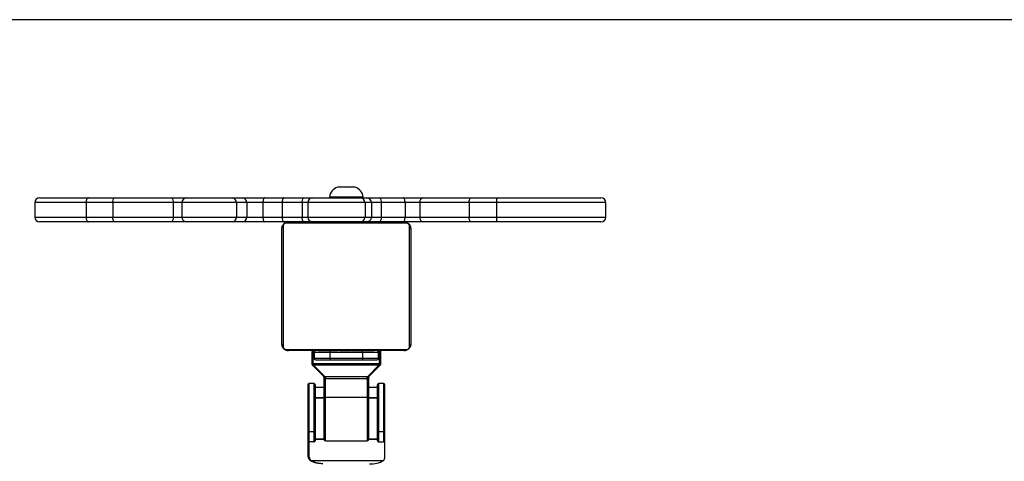
# Model space of a CAD drawing. Units: millimetres. Extents: x -4534 to 313887, y -3372 to 3148.
# Drawn here: x -170 to 442, y 2874 to 3148 of the extents above; entities that cross this region are included whole.
import ezdxf

# ---------------------------------------------------------------- set-up
doc = ezdxf.new("R2010")
doc.units = ezdxf.units.MM
doc.layers.add('Opvangzone', color=7, linetype='Continuous', true_color=0x00a19a)
doc.layers.add('VP-EQ', color=7, linetype='Continuous', true_color=0x8a3492)
doc.layers.add('Toestel 2D', color=7, linetype='Continuous', lineweight=20)

# ---------------------------------------------------------------- blocks, each defined once
blk = doc.blocks.new('st0511')
at = {"layer": 'VP-EQ', "color": 0, "linetype": 'Continuous', "lineweight": 25}
for p, q in [((992.626, 527.873), (992.059, 527.873)), ((993.159, 527.873), (992.626, 527.873)), ((973.257, 526.913), (973.257, 526.013)), ((976.443, 526.913), (973.257, 526.913)), ((973.557, 527.213), (976.585, 527.213)), ((978.098, 526.913), (976.443, 526.913)), ((976.443, 526.913), (976.443, 526.013)), ((976.585, 527.213), (978.157, 527.213)), ((981.859, 526.913), (978.098, 526.913)), ((978.098, 526.913), (978.098, 526.013)), ((978.157, 527.213), (981.798, 527.213)), ((981.798, 527.213), (982.697, 527.213)), ((981.859, 526.913), (981.859, 526.013)), ((982.397, 526.913), (981.859, 526.913)), ((982.397, 526.913), (982.397, 526.013)), ((985.78, 526.913), (982.397, 526.913)), ((982.697, 527.213), (985.511, 527.213)), ((985.511, 527.213), (986.15, 527.213)), ((985.78, 526.913), (985.78, 526.013)), ((986.419, 526.913), (985.78, 526.913)), ((986.15, 527.213), (987.541, 527.213)), ((986.419, 526.913), (986.419, 526.013)), ((987.43, 526.913), (986.419, 526.913)), ((987.43, 526.913), (987.43, 526.013)), ((988.627, 526.913), (987.43, 526.913)), ((987.541, 527.213), (988.719, 527.213)), ((989.855, 526.913), (988.627, 526.913)), ((988.627, 526.913), (988.627, 526.013)), ((988.719, 527.213), (989.926, 527.213)), ((989.855, 526.913), (989.855, 526.013)), ((990.218, 526.913), (989.855, 526.913)), ((989.926, 527.213), (990.518, 527.213)), ((990.218, 526.913), (990.218, 526.013)), ((993.769, 526.913), (990.218, 526.913)), ((990.518, 527.213), (993.472, 527.213)), ((991.559, 527.263), (991.559, 527.213)), ((992.641, 527.263), (991.559, 527.263)), ((993.659, 527.263), (992.641, 527.263)), ((993.472, 527.213), (993.868, 527.213)), ((993.659, 527.213), (993.659, 527.263)), ((993.769, 526.913), (993.769, 526.013)), ((994.165, 526.913), (993.769, 526.913)), ((993.868, 527.213), (994.714, 527.213)), ((994.165, 526.913), (994.165, 526.013)), ((994.78, 526.913), (994.165, 526.913)), ((994.714, 527.213), (996.133, 527.213)), ((994.78, 526.913), (994.78, 526.013)), ((996.258, 526.913), (994.78, 526.913)), ((996.133, 527.213), (997.396, 527.213)), ((996.258, 526.913), (996.258, 526.013)), ((997.177, 526.913), (996.258, 526.913)), ((1000.239, 526.913), (997.177, 526.913)), ((997.177, 526.913), (997.177, 526.013)), ((997.396, 527.213), (1000.361, 527.213)), ((1001.933, 526.913), (1000.239, 526.913)), ((1000.239, 526.913), (1000.239, 526.013)), ((1000.361, 527.213), (1001.97, 527.213)), ((1001.933, 526.913), (1001.933, 526.013)), ((1008.728, 526.913), (1001.933, 526.913)), ((1001.97, 527.213), (1008.428, 527.213)), ((1008.728, 526.013), (1008.728, 526.913)), ((973.257, 526.013), (976.443, 526.013)), ((976.585, 525.713), (973.557, 525.713)), ((976.443, 526.013), (978.098, 526.013)), ((978.157, 525.713), (976.585, 525.713)), ((978.098, 526.013), (981.859, 526.013)), ((981.798, 525.713), (978.157, 525.713)), ((982.697, 525.713), (981.798, 525.713)), ((981.859, 526.013), (982.397, 526.013)), ((982.397, 526.013), (985.78, 526.013)), ((985.511, 525.713), (982.697, 525.713)), ((986.15, 525.713), (985.511, 525.713)), ((985.78, 526.013), (986.419, 526.013)), ((987.541, 525.713), (986.15, 525.713)), ((986.419, 526.013), (987.43, 526.013)), ((987.43, 526.013), (988.627, 526.013)), ((988.719, 525.713), (987.541, 525.713)), ((988.627, 526.013), (989.855, 526.013)), ((989.926, 525.713), (988.719, 525.713)), ((996.333, 525.644), (988.885, 525.644)), ((989.855, 526.013), (990.218, 526.013)), ((990.518, 525.713), (989.926, 525.713)), ((990.218, 526.013), (993.769, 526.013)), ((993.472, 525.713), (990.518, 525.713)), ((993.868, 525.713), (993.472, 525.713)), ((993.769, 526.013), (994.165, 526.013)), ((994.714, 525.713), (993.868, 525.713)), ((994.165, 526.013), (994.78, 526.013)), ((996.133, 525.713), (994.714, 525.713)), ((994.78, 526.013), (996.258, 526.013)), ((997.396, 525.713), (996.133, 525.713)), ((996.258, 526.013), (997.177, 526.013)), ((997.177, 526.013), (1000.239, 526.013)), ((1000.361, 525.713), (997.396, 525.713)), ((1000.239, 526.013), (1001.933, 526.013)), ((1001.97, 525.713), (1000.361, 525.713)), ((1001.933, 526.013), (1008.728, 526.013)), ((1008.428, 525.713), (1001.97, 525.713)), ((988.609, 518.113), (988.609, 525.313)), ((988.678, 525.437), (988.678, 517.989)), ((996.54, 517.989), (996.54, 525.437)), ((996.609, 525.313), (996.609, 518.113)), ((988.885, 517.782), (996.333, 517.782)), ((996.209, 517.713), (989.009, 517.713)), ((990.459, 517.613), (990.459, 516.904)), ((990.559, 516.904), (990.559, 517.713)), ((990.609, 517.613), (990.609, 517.233)), ((990.609, 517.613), (991.609, 517.613)), ((990.881, 517.713), (990.881, 517.689)), ((990.905, 517.693), (990.905, 517.713)), ((991.026, 517.693), (991.026, 517.713)), ((991.183, 517.693), (991.183, 517.713)), ((991.282, 517.693), (991.183, 517.693)), ((991.282, 517.693), (991.282, 517.713)), ((991.388, 517.693), (991.282, 517.693)), ((991.388, 517.693), (991.388, 517.713)), ((991.527, 517.693), (991.494, 517.693)), ((991.539, 517.693), (991.539, 517.713)), ((991.609, 517.613), (991.609, 517.694)), ((991.609, 517.233), (991.609, 517.613)), ((991.609, 517.613), (993.609, 517.613)), ((991.652, 517.693), (991.652, 517.713)), ((991.674, 517.686), (991.674, 517.713)), ((991.692, 517.693), (991.692, 517.713)), ((991.73, 517.693), (991.692, 517.693)), ((991.749, 517.693), (991.749, 517.713)), ((991.909, 517.693), (991.909, 517.713)), ((991.91, 517.693), (991.909, 517.693)), ((991.91, 517.693), (991.91, 517.713)), ((992.072, 517.693), (992.072, 517.713)), ((992.156, 517.693), (992.156, 517.713)), ((992.157, 517.693), (992.157, 517.713)), ((992.158, 517.693), (992.158, 517.713)), ((992.181, 517.693), (992.181, 517.713)), ((992.326, 517.693), (992.326, 517.713)), ((992.445, 517.693), (992.445, 517.713)), ((992.641, 517.693), (992.641, 517.713)), ((992.937, 517.693), (992.937, 517.713)), ((992.997, 517.693), (992.972, 517.693)), ((992.997, 517.693), (992.997, 517.713)), ((993.015, 517.693), (993.015, 517.713)), ((993.448, 517.693), (993.448, 517.713)), ((993.609, 517.613), (993.609, 517.694)), ((993.609, 517.613), (993.609, 517.233)), ((993.609, 517.613), (994.609, 517.613)), ((993.743, 517.693), (993.743, 517.713)), ((993.825, 517.693), (993.825, 517.713)), ((993.985, 517.693), (993.957, 517.693)), ((993.985, 517.693), (993.985, 517.713)), ((993.986, 517.693), (993.985, 517.693)), ((993.986, 517.693), (993.986, 517.713)), ((994.049, 517.693), (993.986, 517.693)), ((994.147, 517.693), (994.147, 517.713)), ((994.2, 517.693), (994.2, 517.713)), ((994.314, 517.693), (994.314, 517.713)), ((994.336, 517.693), (994.336, 517.713)), ((994.609, 517.233), (994.609, 517.613)), ((994.659, 517.713), (994.659, 516.904)), ((994.759, 516.904), (994.759, 517.713)), ((990.459, 516.904), (990.559, 516.904)), ((994.659, 516.904), (990.559, 516.904)), ((990.559, 516.904), (990.559, 516.833)), ((991.609, 517.233), (990.609, 517.233)), ((990.709, 517.133), (991.609, 517.133)), ((991.609, 517.233), (991.609, 517.133)), ((993.609, 517.233), (991.609, 517.233)), ((991.609, 517.133), (993.609, 517.133)), ((994.609, 517.233), (993.609, 517.233)), ((993.609, 517.233), (993.609, 517.133)), ((993.609, 517.133), (994.509, 517.133)), ((994.659, 516.833), (994.659, 516.904)), ((994.659, 516.904), (994.759, 516.904)), ((990.488, 516.833), (991.209, 516.113)), ((990.559, 516.833), (994.659, 516.833)), ((991.28, 516.113), (990.559, 516.833)), ((994.659, 516.833), (993.938, 516.113)), ((994.009, 516.113), (994.73, 516.833)), ((990.589, 515.663), (990.309, 515.663)), ((990.309, 512.676), (990.309, 515.663)), ((990.589, 515.663), (990.589, 512.676)), ((991.209, 516.071), (991.209, 514.763)), ((991.28, 516.113), (991.309, 516.113)), ((991.309, 516.113), (993.909, 516.113)), ((991.309, 514.797), (991.309, 515.987)), ((991.309, 515.987), (993.909, 515.987)), ((993.909, 516.113), (993.938, 516.113)), ((993.909, 515.987), (993.909, 514.797)), ((994.009, 514.763), (994.009, 516.071)), ((994.909, 515.663), (994.629, 515.663)), ((994.629, 512.676), (994.629, 515.663)), ((994.909, 515.663), (994.909, 512.676)), ((990.209, 515.563), (990.209, 512.768)), ((990.689, 512.768), (990.689, 515.563)), ((991.209, 515.418), (990.689, 515.418)), ((994.529, 515.418), (994.009, 515.418)), ((994.529, 515.563), (994.529, 512.768)), ((995.009, 512.768), (995.009, 515.563)), ((990.689, 514.793), (991.209, 514.793)), ((990.689, 514.774), (991.209, 514.774)), ((991.209, 514.763), (991.209, 512.213)), ((993.909, 514.797), (991.309, 514.797)), ((991.309, 512.113), (991.309, 514.797)), ((993.909, 514.797), (993.909, 512.113)), ((994.009, 514.793), (994.529, 514.793)), ((994.009, 514.774), (994.529, 514.774)), ((994.009, 512.213), (994.009, 514.763)), ((990.209, 512.768), (990.209, 512.112)), ((990.589, 512.676), (990.309, 512.676)), ((990.309, 512.053), (990.309, 512.676)), ((990.589, 512.676), (990.589, 512.053)), ((990.689, 512.15), (990.689, 512.768)), ((994.529, 512.768), (994.529, 512.15)), ((994.909, 512.676), (994.629, 512.676)), ((994.629, 512.053), (994.629, 512.676)), ((994.909, 512.676), (994.909, 512.053)), ((995.009, 512.15), (995.009, 512.768)), ((990.209, 512.112), (990.209, 511.224)), ((990.589, 512.053), (990.309, 512.053)), ((990.309, 511.158), (990.309, 512.053)), ((991.209, 512.215), (990.689, 512.215)), ((991.21, 512.197), (990.689, 512.197)), ((991.309, 512.113), (993.909, 512.113)), ((994.529, 512.197), (994.008, 512.197)), ((994.529, 512.215), (994.009, 512.215)), ((994.629, 512.053), (994.909, 512.053)), ((995.009, 511.122), (995.009, 512.15)), ((990.403, 510.895), (994.925, 510.895))]:
    blk.add_line(p, q, dxfattribs=at)
at = {"layer": 'VP-EQ', "color": 0, "linetype": 'Continuous', "lineweight": 25, "flags": 128}
for points in [[(976.585, 527.213), (976.557, 527.207), (976.531, 527.19), (976.506, 527.162), (976.485, 527.125), (976.467, 527.079), (976.454, 527.027), (976.446, 526.971), (976.443, 526.913)], [(987.541, 527.213), (987.52, 527.207), (987.499, 527.19), (987.48, 527.162), (987.463, 527.125), (987.449, 527.079), (987.439, 527.027), (987.432, 526.971), (987.43, 526.913)], [(996.258, 526.913), (996.256, 526.971), (996.249, 527.027), (996.237, 527.079), (996.222, 527.125), (996.203, 527.162), (996.181, 527.19), (996.158, 527.207), (996.133, 527.213)], [(1000.239, 526.913), (1000.242, 526.971), (1000.249, 527.027), (1000.26, 527.079), (1000.275, 527.125), (1000.294, 527.162), (1000.315, 527.19), (1000.338, 527.207), (1000.361, 527.213)], [(976.443, 526.013), (976.446, 525.954), (976.454, 525.898), (976.467, 525.846), (976.485, 525.801), (976.506, 525.763), (976.531, 525.736), (976.557, 525.718), (976.585, 525.713)], [(987.43, 526.013), (987.432, 525.954), (987.439, 525.898), (987.449, 525.846), (987.463, 525.801), (987.48, 525.763), (987.499, 525.736), (987.52, 525.718), (987.541, 525.713)], [(996.133, 525.713), (996.158, 525.718), (996.181, 525.736), (996.203, 525.763), (996.222, 525.801), (996.237, 525.846), (996.249, 525.898), (996.256, 525.954), (996.258, 526.013)], [(1000.361, 525.713), (1000.338, 525.718), (1000.315, 525.736), (1000.294, 525.763), (1000.275, 525.801), (1000.26, 525.846), (1000.249, 525.898), (1000.242, 525.954), (1000.239, 526.013)], [(991.309, 514.797), (991.289, 514.797), (991.271, 514.795), (991.253, 514.791), (991.238, 514.787), (991.226, 514.782), (991.216, 514.776), (991.211, 514.77), (991.209, 514.763)], [(993.909, 514.797), (993.928, 514.797), (993.947, 514.795), (993.964, 514.791), (993.98, 514.787), (993.992, 514.782), (994.001, 514.776), (994.007, 514.77), (994.009, 514.763)]]:
    blk.add_lwpolyline(points, dxfattribs=at)
at = {"layer": 'VP-EQ', "color": 0, "linetype": 'Continuous', "lineweight": 25}
for centre, radius, start, end in [((992.285, 527.178), 0.731, 108, 173.31896), ((992.933, 527.178), 0.731, 6.68104, 72), ((973.557, 526.913), 0.3, 90, 180), ((978.523, 526.985), 0.432, 148.12861, 189.61384), ((981.439, 526.985), 0.426, 350.26828, 32.37041), ((982.697, 526.913), 0.3, 90, 180), ((985.495, 526.928), 0.285, 356.98354, 86.62025), ((986.134, 526.928), 0.285, 356.9837, 86.6201), ((990.226, 526.984), 0.378, 142.63235, 190.80831), ((990.518, 526.913), 0.3, 90, 180), ((993.47, 526.914), 0.298, 359.66686, 89.65734), ((993.867, 526.914), 0.298, 359.66688, 89.65736), ((994.389, 526.984), 0.397, 349.65357, 35.12107), ((997.444, 526.948), 0.269, 100.24625, 187.46061), ((1002.56, 526.987), 0.632, 159.03409, 186.70607), ((1008.428, 526.913), 0.3, 0, 90), ((973.557, 526.013), 0.3, 180, 270), ((978.523, 525.941), 0.432, 170.38616, 211.87139), ((981.439, 525.941), 0.426, 327.62959, 9.73172), ((982.697, 526.013), 0.3, 180, 270), ((985.495, 525.998), 0.285, 273.37975, 3.01646), ((986.134, 525.998), 0.285, 273.3799, 3.0163), ((989.013, 525.559), 0.154, 91.60053, 146.49823), ((990.226, 525.942), 0.378, 169.19169, 217.36765), ((990.518, 526.013), 0.3, 180, 270), ((993.47, 526.011), 0.298, 270.34266, 0.33314), ((993.867, 526.011), 0.298, 270.34264, 0.33312), ((994.389, 525.941), 0.397, 324.87893, 10.34643), ((996.205, 525.559), 0.154, 33.50226, 88.39902), ((997.444, 525.978), 0.269, 172.53939, 259.75375), ((1002.56, 525.939), 0.632, 173.29393, 200.96591), ((1008.428, 526.013), 0.3, 270, 0), ((988.763, 525.308), 0.154, 123.51674, 178.37662), ((996.455, 525.308), 0.154, 1.62374, 56.48288), ((988.763, 518.117), 0.154, 181.62338, 236.48326), ((996.455, 518.117), 0.154, 303.51712, 358.37626), ((989.013, 517.867), 0.154, 213.50177, 268.39947), ((990.559, 517.613), 0.1, 90, 180), ((990.709, 517.613), 0.1, 90, 180), ((994.509, 517.613), 0.1, 0, 90), ((996.205, 517.867), 0.154, 271.60098, 326.49774), ((990.559, 516.904), 0.1, 180, 225), ((990.709, 517.233), 0.1, 180, 270), ((994.509, 517.233), 0.1, 270, 360), ((994.659, 516.904), 0.1, 315, 360), ((990.523, 516.884), 0.0619, 235.14635, 304.85365), ((994.694, 516.884), 0.0619, 235.1461, 304.8539), ((990.309, 515.563), 0.1, 90, 180), ((990.589, 515.563), 0.1, 0, 90), ((991.148, 516.057), 0.083, 336.53757, 42.36498), ((991.148, 516.057), 0.0825, 336.57732, 42.40975), ((994.07, 516.057), 0.083, 137.6345, 203.46273), ((994.07, 516.057), 0.0825, 137.5907, 203.42222), ((994.109, 516.071), 0.1, 135, 180), ((994.629, 515.563), 0.1, 90, 180), ((994.909, 515.563), 0.1, 0, 90), ((990.305, 512.772), 0.0966, 182.24558, 272.08057), ((990.592, 512.772), 0.0966, 267.9193, 357.75476), ((994.625, 512.772), 0.0966, 182.2453, 272.08074), ((994.912, 512.772), 0.0966, 267.91909, 357.75487), ((991.309, 512.213), 0.1, 180, 270), ((993.909, 512.213), 0.1, 270, 360), ((991.107, 512.122), 1.415, 240.14472, 272.10809), ((994.132, 512.172), 1.504, 267.19699, 301.82586)]:
    blk.add_arc(centre, radius, start, end, dxfattribs=at)
for points, knots in [([(988.719, 527.213), (988.718, 527.213), (988.711, 527.212), (988.694, 527.205), (988.669, 527.172), (988.646, 527.104), (988.63, 527.014), (988.628, 526.946), (988.627, 526.913)], [0, 0, 0, 0, 0.017974, 0.141326, 0.35601, 0.570686, 0.785331, 1, 1, 1, 1]), ([(988.609, 525.313), (988.61, 525.34), (988.614, 525.396), (988.641, 525.477), (988.68, 525.543), (988.72, 525.591), (988.767, 525.634), (988.823, 525.669), (988.906, 525.704), (988.967, 525.709), (989.009, 525.713)], [0, 0, 0, 0, 0.1431, 0.299544, 0.405379, 0.489652, 0.574617, 0.683124, 0.780411, 1, 1, 1, 1]), ([(988.627, 526.013), (988.628, 525.979), (988.63, 525.911), (988.646, 525.822), (988.669, 525.753), (988.694, 525.72), (988.711, 525.713), (988.718, 525.713), (988.719, 525.713)], [0, 0, 0, 0, 0.214669, 0.429314, 0.64399, 0.858674, 0.982026, 1, 1, 1, 1]), ([(988.885, 525.644), (988.864, 525.642), (988.835, 525.64), (988.79, 525.622), (988.761, 525.604), (988.735, 525.581), (988.714, 525.555), (988.693, 525.519), (988.68, 525.478), (988.679, 525.45), (988.678, 525.437)], [0, 0, 0, 0, 0.245021, 0.340947, 0.437655, 0.508596, 0.579541, 0.675624, 0.836546, 1, 1, 1, 1]), ([(996.209, 525.713), (996.236, 525.711), (996.292, 525.708), (996.373, 525.681), (996.439, 525.642), (996.488, 525.602), (996.53, 525.554), (996.565, 525.499), (996.601, 525.415), (996.605, 525.355), (996.609, 525.313)], [0, 0, 0, 0, 0.143112, 0.299556, 0.405388, 0.489667, 0.57462, 0.683128, 0.780406, 1, 1, 1, 1]), ([(996.54, 525.437), (996.538, 525.458), (996.537, 525.487), (996.518, 525.532), (996.5, 525.561), (996.477, 525.586), (996.451, 525.608), (996.415, 525.628), (996.374, 525.642), (996.347, 525.643), (996.333, 525.644)], [0, 0, 0, 0, 0.245014, 0.340933, 0.43765, 0.508593, 0.579537, 0.675599, 0.83652, 1, 1, 1, 1]), ([(989.009, 517.713), (988.982, 517.714), (988.925, 517.717), (988.845, 517.745), (988.778, 517.784), (988.73, 517.824), (988.688, 517.871), (988.653, 517.926), (988.617, 518.01), (988.612, 518.071), (988.609, 518.113)], [0, 0, 0, 0, 0.143112, 0.299557, 0.405388, 0.489667, 0.57462, 0.683128, 0.780407, 1, 1, 1, 1]), ([(996.609, 518.113), (996.607, 518.086), (996.604, 518.029), (996.577, 517.949), (996.538, 517.882), (996.498, 517.834), (996.45, 517.791), (996.395, 517.757), (996.311, 517.721), (996.251, 517.716), (996.209, 517.713)], [0, 0, 0, 0, 0.1431002, 0.2995437, 0.4053792, 0.4896527, 0.5746174, 0.6831235, 0.7804116, 1, 1, 1, 1]), ([(988.678, 517.989), (988.679, 517.968), (988.681, 517.939), (988.7, 517.894), (988.718, 517.865), (988.741, 517.839), (988.767, 517.818), (988.802, 517.797), (988.844, 517.784), (988.871, 517.782), (988.885, 517.782)], [0, 0, 0, 0, 0.245013, 0.340932, 0.43765, 0.508592, 0.579537, 0.675598, 0.836519, 1, 1, 1, 1]), ([(991.026, 517.693), (991.012, 517.693), (990.985, 517.693), (990.941, 517.693), (990.918, 517.693), (990.905, 517.693)], [0, 0, 0, 0, 0.30244, 0.583939, 1, 1, 1, 1]), ([(991.183, 517.693), (991.176, 517.693), (991.164, 517.693), (991.134, 517.693), (991.099, 517.693), (991.065, 517.693), (991.04, 517.693), (991.026, 517.693)], [0, 0, 0, 0, 0.266907, 0.528186, 0.668641, 0.82184, 1, 1, 1, 1]), ([(991.539, 517.693), (991.519, 517.693), (991.481, 517.693), (991.435, 517.693), (991.405, 517.693), (991.394, 517.693), (991.388, 517.693)], [0, 0, 0, 0, 0.272074, 0.52181, 0.739609, 1, 1, 1, 1]), ([(991.652, 517.693), (991.644, 517.693), (991.629, 517.693), (991.591, 517.693), (991.559, 517.693), (991.539, 517.693)], [0, 0, 0, 0, 0.267248, 0.540203, 1, 1, 1, 1]), ([(991.909, 517.693), (991.885, 517.693), (991.838, 517.693), (991.786, 517.693), (991.755, 517.693), (991.751, 517.693), (991.749, 517.693)], [0, 0, 0, 0, 0.282264, 0.556399, 0.774194, 1, 1, 1, 1]), ([(992.072, 517.693), (992.069, 517.693), (992.062, 517.693), (992.019, 517.693), (991.967, 517.693), (991.929, 517.693), (991.91, 517.693)], [0, 0, 0, 0, 0.283591, 0.55804, 0.77528, 1, 1, 1, 1]), ([(992.326, 517.693), (992.304, 517.693), (992.261, 517.693), (992.212, 517.693), (992.185, 517.693), (992.183, 517.693), (992.181, 517.693)], [0, 0, 0, 0, 0.288455, 0.554053, 0.767398, 1, 1, 1, 1]), ([(992.445, 517.693), (992.437, 517.693), (992.42, 517.693), (992.38, 517.693), (992.347, 517.693), (992.326, 517.693)], [0, 0, 0, 0, 0.271478, 0.546029, 1, 1, 1, 1]), ([(992.641, 517.693), (992.599, 517.693), (992.526, 517.693), (992.469, 517.693), (992.445, 517.693)], [0, 0, 0, 0, 0.583232, 1, 1, 1, 1]), ([(992.937, 517.693), (992.935, 517.693), (992.931, 517.693), (992.897, 517.693), (992.839, 517.693), (992.75, 517.693), (992.679, 517.693), (992.641, 517.693)], [0, 0, 0, 0, 0.216376, 0.406576, 0.580225, 0.780817, 1, 1, 1, 1]), ([(993.448, 517.693), (993.381, 517.693), (993.255, 517.693), (993.11, 517.693), (993.028, 517.693), (993.02, 517.693), (993.015, 517.693)], [0, 0, 0, 0, 0.295618, 0.563137, 0.773397, 1, 1, 1, 1]), ([(993.743, 517.693), (993.742, 517.693), (993.74, 517.693), (993.723, 517.693), (993.697, 517.693), (993.647, 517.693), (993.563, 517.693), (993.488, 517.693), (993.448, 517.693)], [0, 0, 0, 0, 0.103876, 0.205538, 0.310828, 0.424283, 0.685092, 1, 1, 1, 1]), ([(993.847, 517.693), (993.838, 517.693), (993.822, 517.693), (993.787, 517.693), (993.74, 517.693), (993.707, 517.693), (993.689, 517.693)], [0, 0, 0, 0, 0.297568, 0.560119, 0.762669, 1, 1, 1, 1]), ([(993.985, 517.693), (993.961, 517.693), (993.914, 517.693), (993.862, 517.693), (993.831, 517.693), (993.827, 517.693), (993.825, 517.693)], [0, 0, 0, 0, 0.282264, 0.556395, 0.77419, 1, 1, 1, 1]), ([(994.147, 517.693), (994.144, 517.693), (994.138, 517.693), (994.095, 517.693), (994.043, 517.693), (994.005, 517.693), (993.986, 517.693)], [0, 0, 0, 0, 0.283593, 0.558045, 0.775286, 1, 1, 1, 1]), ([(994.2, 517.693), (994.185, 517.693), (994.155, 517.693), (994.117, 517.693), (994.075, 517.693), (994.06, 517.693), (994.049, 517.693)], [0, 0, 0, 0, 0.218761, 0.403915, 0.577718, 1, 1, 1, 1]), ([(994.314, 517.693), (994.307, 517.693), (994.291, 517.693), (994.253, 517.693), (994.221, 517.693), (994.2, 517.693)], [0, 0, 0, 0, 0.2670553, 0.5398389, 1, 1, 1, 1]), ([(996.333, 517.782), (996.354, 517.783), (996.383, 517.785), (996.428, 517.804), (996.457, 517.822), (996.483, 517.844), (996.504, 517.87), (996.525, 517.906), (996.538, 517.948), (996.539, 517.975), (996.54, 517.989)], [0, 0, 0, 0, 0.24502, 0.340946, 0.437655, 0.508595, 0.579541, 0.675623, 0.836546, 1, 1, 1, 1]), ([(991.209, 516.071), (991.208, 516.078), (991.208, 516.091), (991.202, 516.11), (991.195, 516.121), (991.192, 516.127)], [0, 0, 0, 0, 0.333255, 0.666687, 1, 1, 1, 1]), ([(991.209, 516.113), (991.209, 516.113), (991.209, 516.113), (991.209, 516.113), (991.209, 516.113)], [0, 0, 0, 0, 0.500567, 1, 1, 1, 1]), ([(991.209, 516.113), (991.21, 516.113), (991.211, 516.113), (991.22, 516.113), (991.228, 516.113), (991.238, 516.113), (991.255, 516.113), (991.27, 516.113), (991.28, 516.113)], [0, 0, 0, 0, 0.264942, 0.384526, 0.499027, 0.613735, 0.733563, 1, 1, 1, 1]), ([(991.209, 516.113), (991.209, 516.113), (991.209, 516.113), (991.209, 516.113), (991.209, 516.113)], [0, 0, 0, 0, 0.575822, 1, 1, 1, 1]), ([(991.209, 516.071), (991.21, 516.066), (991.212, 516.054), (991.219, 516.035), (991.223, 516.025)], [0, 0, 0, 0, 0.465612, 1, 1, 1, 1]), ([(991.223, 516.025), (991.223, 516.024), (991.224, 516.024), (991.224, 516.024), (991.224, 516.024)], [0, 0, 0, 0, 0.564264, 1, 1, 1, 1]), ([(991.224, 516.024), (991.227, 516.017), (991.233, 516.004), (991.25, 515.992), (991.27, 515.986), (991.286, 515.986), (991.294, 515.986)], [0, 0, 0, 0, 0.297592, 0.556345, 0.777443, 1, 1, 1, 1]), ([(991.28, 516.113), (991.281, 516.107), (991.285, 516.094), (991.29, 516.062), (991.293, 516.024), (991.294, 515.999), (991.294, 515.986)], [0, 0, 0, 0, 0.249933, 0.500054, 0.750072, 1, 1, 1, 1]), ([(991.294, 515.986), (991.297, 515.986), (991.302, 515.987), (991.307, 515.987), (991.309, 515.987)], [0, 0, 0, 0, 0.561106, 1, 1, 1, 1]), ([(991.309, 516.113), (991.309, 516.106), (991.309, 516.094), (991.309, 516.061), (991.309, 516.024), (991.309, 515.999), (991.309, 515.987)], [0, 0, 0, 0, 0.250012, 0.499973, 0.750035, 1, 1, 1, 1]), ([(993.909, 515.987), (993.909, 515.999), (993.909, 516.024), (993.909, 516.061), (993.909, 516.094), (993.909, 516.106), (993.909, 516.113)], [0, 0, 0, 0, 0.249965, 0.500027, 0.749988, 1, 1, 1, 1]), ([(993.909, 515.987), (993.912, 515.987), (993.916, 515.987), (993.921, 515.986), (993.923, 515.986)], [0, 0, 0, 0, 0.558908, 1, 1, 1, 1]), ([(993.923, 515.986), (993.924, 515.999), (993.924, 516.024), (993.928, 516.062), (993.933, 516.094), (993.936, 516.107), (993.938, 516.113)], [0, 0, 0, 0, 0.249928, 0.499946, 0.750067, 1, 1, 1, 1]), ([(993.923, 515.986), (993.932, 515.986), (993.948, 515.986), (993.968, 515.992), (993.985, 516.004), (993.991, 516.017), (993.994, 516.024)], [0, 0, 0, 0, 0.227525, 0.453796, 0.702426, 1, 1, 1, 1]), ([(993.938, 516.113), (993.948, 516.113), (993.963, 516.113), (993.98, 516.113), (993.99, 516.113), (993.998, 516.113), (994.007, 516.113), (994.008, 516.113), (994.009, 516.113)], [0, 0, 0, 0, 0.266402, 0.38621, 0.500904, 0.615443, 0.734843, 1, 1, 1, 1]), ([(993.994, 516.025), (993.998, 516.035), (994.006, 516.054), (994.008, 516.066), (994.009, 516.071)], [0, 0, 0, 0, 0.533264, 1, 1, 1, 1]), ([(993.994, 516.024), (993.994, 516.024), (993.994, 516.024), (993.994, 516.024), (993.994, 516.025)], [0, 0, 0, 0, 0.551721, 1, 1, 1, 1]), ([(994.008, 516.064), (994.008, 516.073), (994.009, 516.09), (994.014, 516.104), (994.017, 516.111)], [0, 0, 0, 0, 0.510159, 1, 1, 1, 1]), ([(994.009, 516.113), (994.009, 516.113), (994.009, 516.113), (994.009, 516.113), (994.009, 516.113)], [0, 0, 0, 0, 0.550654, 1, 1, 1, 1]), ([(990.209, 512.112), (990.21, 512.106), (990.212, 512.093), (990.228, 512.076), (990.247, 512.065), (990.265, 512.059), (990.286, 512.054), (990.301, 512.054), (990.309, 512.053)], [0, 0, 0, 0, 0.2515259, 0.5023012, 0.6317779, 0.7537617, 0.8783481, 1, 1, 1, 1]), ([(990.589, 512.053), (990.601, 512.054), (990.62, 512.056), (990.643, 512.068), (990.661, 512.082), (990.676, 512.101), (990.687, 512.124), (990.688, 512.14), (990.689, 512.15)], [0, 0, 0, 0, 0.226254, 0.357153, 0.499714, 0.672399, 0.813469, 1, 1, 1, 1]), ([(994.529, 512.15), (994.53, 512.137), (994.533, 512.112), (994.556, 512.08), (994.589, 512.058), (994.616, 512.055), (994.629, 512.053)], [0, 0, 0, 0, 0.25032, 0.500142, 0.750408, 1, 1, 1, 1]), ([(994.909, 512.053), (994.921, 512.054), (994.94, 512.056), (994.963, 512.068), (994.981, 512.082), (994.996, 512.101), (995.007, 512.124), (995.008, 512.14), (995.009, 512.15)], [0, 0, 0, 0, 0.226254, 0.357154, 0.499714, 0.672399, 0.813469, 1, 1, 1, 1]), ([(990.209, 511.224), (990.209, 511.215), (990.209, 511.206), (990.217, 511.199), (990.217, 511.199)], [0, 0, 0, 0, 0.9892842, 1, 1, 1, 1]), ([(990.209, 511.224), (990.21, 511.161), (990.211, 511.095), (990.243, 511.057), (990.244, 511.055)], [0, 0, 0, 0, 0.962078, 1, 1, 1, 1]), ([(990.216, 511.199), (990.223, 511.138), (990.235, 511.015), (990.306, 510.944), (990.341, 510.909)], [0, 0, 0, 0, 0.498058, 1, 1, 1, 1]), ([(990.217, 511.199), (990.223, 511.191), (990.236, 511.176), (990.27, 511.161), (990.296, 511.159), (990.309, 511.158)], [0, 0, 0, 0, 0.330926, 0.665437, 1, 1, 1, 1]), ([(990.403, 510.895), (990.375, 510.926), (990.319, 510.989), (990.312, 511.102), (990.309, 511.158)], [0, 0, 0, 0, 0.4975689, 1, 1, 1, 1]), ([(990.325, 510.929), (990.329, 510.922), (990.333, 510.913), (990.341, 510.909), (990.341, 510.909)], [0, 0, 0, 0, 0.916085, 1, 1, 1, 1]), ([(990.341, 510.909), (990.35, 510.904), (990.368, 510.892), (990.391, 510.894), (990.403, 510.895)], [0, 0, 0, 0, 0.482798, 1, 1, 1, 1]), ([(990.342, 510.908), (990.359, 510.896), (990.409, 510.861), (990.509, 510.813), (990.649, 510.767), (990.805, 510.732), (990.965, 510.71), (991.073, 510.705), (991.123, 510.702)], [0, 0, 0, 0, 0.098546, 0.288168, 0.476354, 0.661662, 0.844977, 1, 1, 1, 1]), ([(994.925, 510.895), (994.95, 510.922), (994.999, 510.978), (995.006, 511.074), (995.009, 511.122)], [0, 0, 0, 0, 0.493159, 1, 1, 1, 1])]:
    blk.add_open_spline(points, degree=3, knots=knots, dxfattribs=at)
blk = doc.blocks.new('VPL-02-ST0511')
at = {"layer": 'Opvangzone'}
blk.add_lwpolyline([(3382.65, 3148.31), (-3317.35, 3148.31), (-3317.35, -22.42), (3382.65, -22.42)], close=True, dxfattribs=at)
at = {"layer": 'Toestel 2D', "color": 0, "xscale": 10, "yscale": 10, "zscale": 10}
blk.add_blockref('st0511', (-9893.29, -2234.55), dxfattribs=at)
blk = doc.blocks.new('VPL-02-ST0511-RVS')
blk.add_blockref('VPL-02-ST0511', (0, 0))

msp = doc.modelspace()

# ---------------------------------------------------------------- block references
msp.add_blockref('VPL-02-ST0511-RVS', (0, 0))

doc.saveas('drawing.dxf')
